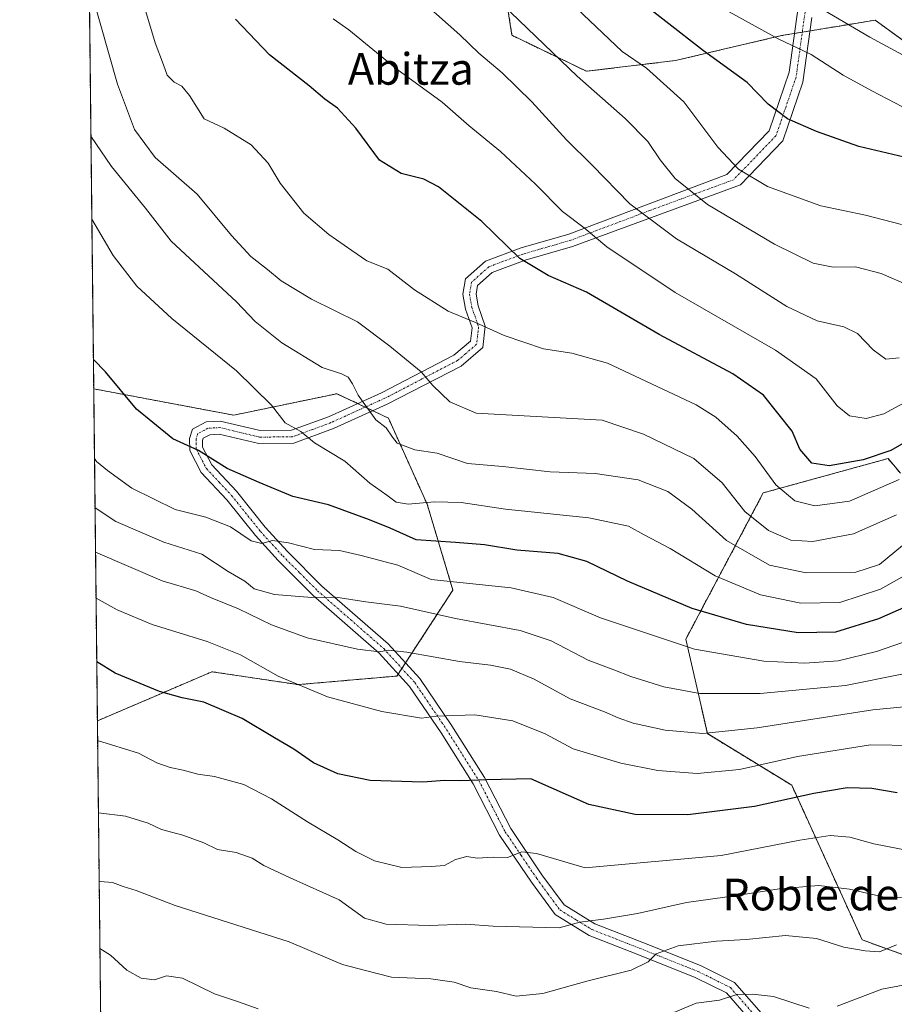
# Model space of a CAD drawing. Units: metres. Extents: x 576718 to 580159, y 4731171 to 4733523.
# Drawn here: x 576723 to 576944, y 4731647 to 4731896 of the extents above; entities that cross this region are included whole.
import ezdxf
from ezdxf.enums import TextEntityAlignment as Align

# ---------------------------------------------------------------- set-up
doc = ezdxf.new("R2010")
doc.units = ezdxf.units.M
doc.header["$MEASUREMENT"] = 0
doc.linetypes.add('TRAZO_Y_PUNTO', pattern=[1, 0.5, -0.25, 0, -0.25])
doc.linetypes.add('TRAZOS', pattern=[0.75, 0.5, -0.25])
for name, color, linetype, lineweight in [('Arbolado forestal', 92, 'TRAZOS', 0), ('Arbolado forestal CxS', 92, 'Continuous', 0), ('Camino', 19, 'Continuous', 0), ('Camino Cxs', 19, 'Continuous', 0), ('Camino eje', 39, 'TRAZO_Y_PUNTO', 13), ('Comarca CxS', 133, 'Continuous', 0), ('Comunidad Autónoma CxS', 142, 'Continuous', 0), ('Curva de nivel maestra', 36, 'Continuous', 30), ('Curva de nivel normal', 36, 'Continuous', 0), ('Entidad de ámbito territorial CxS', 92, 'Continuous', 0), ('Municipio CxS', 142, 'Continuous', 0), ('Provincia CxS', 1, 'Continuous', 0), ('Texto cartográfico', 19, 'Continuous', 0)]:
    doc.layers.add(name, color=color, linetype=linetype, lineweight=lineweight)
doc.styles.add('Arial', font='txt', dxfattribs={"height": 0.2})

# ---------------------------------------------------------------- blocks, each defined once
blk = doc.blocks.new('*U153')
at = {"layer": 'Arbolado forestal CxS', "color": 92, "linetype": 'Continuous', "lineweight": 0}
blk.add_polyline3d([(577024.62, 4731917.33, 856.03), (577015.86, 4731887.87, 838.39), (577008.34, 4731883.72, 835.78), (576982.22, 4731852.82, 821.15), (576971.36, 4731851.73, 822.46), (576962.64, 4731878.11, 835.24), (576938.75, 4731895.47, 837.04), (576929.74, 4731893.99, 833.94), (576915.08, 4731891.57, 830.2), (576888.32, 4731885.27, 822.1), (576865.85, 4731882.56, 815.85), (576847.05, 4731891.65, 813.35), (576842.92, 4731918.25, 819.32)], dxfattribs=at)
blk.add_polyline3d([(576741.42, 4731802.37, 773.51), (576776.78, 4731795.71, 777.62), (576802.85, 4731801.14, 783.35), (576815.84, 4731794.97, 785.36), (576825.62, 4731773.26, 779.61), (576832.13, 4731751.55, 768.67), (576818.01, 4731729.83, 757.95), (576793.03, 4731727.66, 754.98), (576771.3, 4731730.92, 752.23), (576758, 4731725.21, 749.48), (576742.35, 4731718.51, 746.22), (576741.42, 4731802.37, 773.51)], close=True, dxfattribs=at)
blk = doc.blocks.new('*U166')
at = {"layer": 'Curva de nivel normal', "color": 36, "linetype": 'Continuous', "lineweight": 0}
blk.add_polyline3d([(576950.57, 4731685.06, 745), (576938.42, 4731687.49, 745), (576932.38, 4731689.1, 745), (576927.37, 4731689.55, 745), (576919.72, 4731688.42, 745), (576899.87, 4731684.52, 745), (576865.52, 4731681.4, 745), (576853.25, 4731685.01, 745), (576849.57, 4731685.44, 745), (576845.95, 4731684.04, 745), (576842.26, 4731684.08, 745), (576838.26, 4731683.82, 745), (576835.66, 4731684.22, 745), (576832.83, 4731683.48, 745), (576829.99, 4731682, 745), (576826.68, 4731681.77, 745), (576819.27, 4731681.45, 745), (576812.3, 4731683.17, 745), (576807.61, 4731685.5, 745), (576803.1, 4731688.5, 745), (576795.45, 4731693, 745), (576786.33, 4731698.83, 745), (576779.31, 4731702.42, 745), (576771.94, 4731704.47, 745), (576767.69, 4731705.08, 745), (576763.98, 4731706.1, 745), (576760.75, 4731706.72, 745), (576757.41, 4731707.94, 745), (576752.78, 4731710.32, 745), (576742.41, 4731713.53, 745)], dxfattribs=at)
blk = doc.blocks.new('*U167')
at = {"layer": 'Curva de nivel normal', "color": 36, "linetype": 'Continuous', "lineweight": 0}
blk.add_polyline3d([(576741.62, 4731784.74, 770), (576742.14, 4731784, 770), (576744.91, 4731781.78, 770), (576751.03, 4731777.24, 770), (576761.96, 4731771.91, 770), (576769.74, 4731769.95, 770), (576776, 4731767.54, 770), (576781.2, 4731763.96, 770), (576783.92, 4731763.3, 770), (576786.58, 4731764.02, 770), (576790.6, 4731763.48, 770), (576797.22, 4731761.76, 770), (576803.52, 4731761.51, 770), (576808.96, 4731760.3, 770), (576818.21, 4731757.87, 770), (576826.64, 4731754.19, 770), (576846.84, 4731752.14, 770), (576857.49, 4731749.67, 770), (576869.4, 4731744.55, 770), (576893.14, 4731736.59, 770), (576910.61, 4731733.58, 770), (576920.96, 4731733.12, 770), (576929.45, 4731733.67, 770), (576939.08, 4731736.05, 770), (576954.43, 4731741.3, 770)], dxfattribs=at)
blk = doc.blocks.new('*U170')
at = {"layer": 'Curva de nivel normal', "color": 36, "linetype": 'Continuous', "lineweight": 0}
blk.add_polyline3d([(576944.86, 4731810.2, 810), (576941.49, 4731809.88, 810), (576938.28, 4731812.23, 810), (576934.27, 4731816.34, 810), (576930.81, 4731818.04, 810), (576924.14, 4731819.54, 810), (576916.48, 4731823.16, 810), (576903.48, 4731831.44, 810), (576888.63, 4731840.26, 810), (576876.8, 4731849.11, 810), (576867.27, 4731858.84, 810), (576860.84, 4731865.23, 810), (576852.06, 4731874.84, 810), (576844.57, 4731882.15, 810), (576838.71, 4731887.11, 810), (576833.91, 4731891.76, 810), (576819.93, 4731904.26, 810)], dxfattribs=at)
blk = doc.blocks.new('*U173')
at = {"layer": 'Curva de nivel normal', "color": 36, "linetype": 'Continuous', "lineweight": 0}
blk.add_polyline3d([(576947.28, 4731828.42, 815), (576940.26, 4731831.45, 815), (576933.83, 4731833.17, 815), (576928.14, 4731833.1, 815), (576923.11, 4731834.07, 815), (576913.35, 4731838.94, 815), (576896.46, 4731848.95, 815), (576888.25, 4731855.52, 815), (576884.48, 4731860.17, 815), (576881.33, 4731864.81, 815), (576875.63, 4731870.66, 815), (576863.48, 4731881.35, 815), (576842.58, 4731901.53, 815)], dxfattribs=at)
blk = doc.blocks.new('*U175')
at = {"layer": 'Curva de nivel normal', "color": 36, "linetype": 'Continuous', "lineweight": 0}
for points in [[(576742.99, 4731660.99, 730), (576745.66, 4731659.37, 730), (576749.76, 4731655.57, 730), (576753.38, 4731653.5, 730), (576756.76, 4731653.08, 730), (576759.79, 4731654.09, 730), (576763.85, 4731653.5, 730), (576771.97, 4731649.55, 730), (576777.78, 4731647.67, 730), (576782.96, 4731645.81, 730)], [(576886.92, 4731644.42, 730), (576893.6, 4731647.22, 730), (576899.48, 4731647.98, 730), (576903.81, 4731649.43, 730), (576907.82, 4731649.48, 730), (576913.07, 4731648.9, 730), (576922.06, 4731645.96, 730)], [(576929.2, 4731646.46, 730), (576940.43, 4731650.73, 730), (576950.81, 4731652.65, 730)]]:
    blk.add_polyline3d(points, dxfattribs=at)
blk = doc.blocks.new('*U180')
at = {"layer": 'Curva de nivel normal', "color": 36, "linetype": 'Continuous', "lineweight": 0}
blk.add_polyline3d([(576945.46, 4731730.3, 765), (576931.23, 4731727.46, 765), (576909.72, 4731725.42, 765), (576894.45, 4731725.4, 765), (576885.4, 4731727.08, 765), (576877.1, 4731729.71, 765), (576872.81, 4731731.41, 765), (576866.28, 4731733.83, 765), (576856.96, 4731738.74, 765), (576849.14, 4731741.36, 765), (576832.82, 4731744.34, 765), (576818.9, 4731747.51, 765), (576810.16, 4731748.54, 765), (576802.57, 4731749.75, 765), (576796.49, 4731749.65, 765), (576787.1, 4731750.44, 765), (576781.99, 4731751.85, 765), (576779.56, 4731753.82, 765), (576775.37, 4731756.24, 765), (576768.76, 4731760.63, 765), (576759.15, 4731763.68, 765), (576747.04, 4731768.82, 765), (576741.76, 4731772.32, 765)], dxfattribs=at)
blk = doc.blocks.new('*U182')
at = {"layer": 'Curva de nivel normal', "color": 36, "linetype": 'Continuous', "lineweight": 0}
blk.add_polyline3d([(576949.02, 4731800.42, 805), (576940.99, 4731796.02, 805), (576936.53, 4731794.91, 805), (576932.29, 4731795.55, 805), (576929.14, 4731798.03, 805), (576923.85, 4731804.9, 805), (576913.61, 4731812.17, 805), (576888.28, 4731826.73, 805), (576871.02, 4731838.24, 805), (576865.29, 4731843.04, 805), (576859.79, 4731847.19, 805), (576853.03, 4731854.03, 805), (576844.12, 4731862.28, 805), (576836.27, 4731868.78, 805), (576829.38, 4731874.78, 805), (576817.96, 4731883.07, 805), (576805.88, 4731893.02, 805), (576801.88, 4731895.8, 805)], dxfattribs=at)
blk = doc.blocks.new('*U184')
at = {"layer": 'Curva de nivel normal', "color": 36, "linetype": 'Continuous', "lineweight": 0}
blk.add_polyline3d([(576944.81, 4731779.5, 795), (576932.28, 4731774, 795), (576923.51, 4731772.85, 795), (576918.48, 4731774.09, 795), (576913.66, 4731778.09, 795), (576908.44, 4731785.24, 795), (576903.92, 4731790.41, 795), (576898.56, 4731795.19, 795), (576893.54, 4731798.35, 795), (576871.16, 4731808.84, 795), (576862.18, 4731811.34, 795), (576854.97, 4731812.48, 795), (576845.04, 4731815.85, 795), (576837.82, 4731819.12, 795), (576830.94, 4731822.02, 795), (576822.4, 4731827.35, 795), (576815.67, 4731832.59, 795), (576810.36, 4731834.66, 795), (576806.65, 4731837.3, 795), (576800.77, 4731841.31, 795), (576794.49, 4731846.69, 795), (576788.48, 4731854.34, 795), (576785.45, 4731859.32, 795), (576781.2, 4731863.96, 795), (576774.41, 4731868.18, 795), (576769.31, 4731870.51, 795), (576765.6, 4731876.46, 795), (576763.69, 4731878.83, 795), (576761.72, 4731879.78, 795), (576759.98, 4731881.58, 795), (576759.07, 4731884.21, 795), (576756.92, 4731889.77, 795), (576754, 4731899.57, 795)], dxfattribs=at)
blk = doc.blocks.new('*U189')
at = {"layer": 'Curva de nivel normal', "color": 36, "linetype": 'Continuous', "lineweight": 0}
blk.add_polyline3d([(576954.06, 4731674.13, 740), (576941.8, 4731673.84, 740), (576932.31, 4731675.99, 740), (576924.57, 4731676.91, 740), (576914.5, 4731676.06, 740), (576903.81, 4731674.37, 740), (576891.12, 4731672.64, 740), (576878.71, 4731669.9, 740), (576870.15, 4731668.4, 740), (576864.15, 4731667.71, 740), (576858.97, 4731666.23, 740), (576842.31, 4731666.7, 740), (576835.31, 4731667.13, 740), (576826.11, 4731666.83, 740), (576815.31, 4731667.15, 740), (576809.8, 4731668.65, 740), (576803.44, 4731673.32, 740), (576791.04, 4731678.83, 740), (576784.43, 4731681.95, 740), (576781.46, 4731683.8, 740), (576777.43, 4731685.26, 740), (576772.71, 4731686.01, 740), (576769.24, 4731687.74, 740), (576763.9, 4731689.67, 740), (576758.51, 4731691.1, 740), (576755.16, 4731692.64, 740), (576749.42, 4731694.45, 740), (576742.61, 4731695.3, 740)], dxfattribs=at)
blk = doc.blocks.new('*U191')
at = {"layer": 'Curva de nivel normal', "color": 36, "linetype": 'Continuous', "lineweight": 0}
blk.add_polyline3d([(576740.97, 4731902.24, 790), (576747.44, 4731879.31, 790), (576751.77, 4731867.89, 790), (576756.95, 4731860.81, 790), (576767.55, 4731851.53, 790), (576776.25, 4731841.08, 790), (576781.09, 4731835.79, 790), (576785.33, 4731832.49, 790), (576788.74, 4731829.65, 790), (576796.42, 4731825.02, 790), (576808.07, 4731819.27, 790), (576816.23, 4731813.11, 790), (576824.16, 4731806.65, 790), (576827.03, 4731803.21, 790), (576831.32, 4731799.1, 790), (576838.03, 4731796.24, 790), (576869.82, 4731794.46, 790), (576880.24, 4731790.92, 790), (576893.01, 4731784.79, 790), (576900.16, 4731778.63, 790), (576905.81, 4731771.39, 790), (576911.81, 4731766.62, 790), (576917.48, 4731764.17, 790), (576923.05, 4731763.8, 790), (576933.26, 4731765.78, 790), (576944.13, 4731770.56, 790)], dxfattribs=at)
blk = doc.blocks.new('*U193')
at = {"layer": 'Curva de nivel normal', "color": 36, "linetype": 'Continuous', "lineweight": 0}
blk.add_polyline3d([(576742.01, 4731749.49, 755), (576747.37, 4731746.54, 755), (576756.17, 4731742.88, 755), (576770.06, 4731738.58, 755), (576778.5, 4731735.18, 755), (576787.99, 4731729.83, 755), (576800.44, 4731724.57, 755), (576814.17, 4731720.84, 755), (576824.21, 4731719.21, 755), (576827.99, 4731719.72, 755), (576837.67, 4731720.04, 755), (576847.23, 4731718.48, 755), (576855.47, 4731715.2, 755), (576862.54, 4731711.47, 755), (576874.56, 4731707.82, 755), (576883.88, 4731705.98, 755), (576893.83, 4731705.26, 755), (576904.48, 4731706.23, 755), (576919.14, 4731709.54, 755), (576937.61, 4731712.42, 755), (576948.48, 4731712.28, 755)], dxfattribs=at)
blk = doc.blocks.new('*U196')
at = {"layer": 'Curva de nivel normal', "color": 36, "linetype": 'Continuous', "lineweight": 0}
blk.add_polyline3d([(576945.37, 4731843.83, 820), (576936.33, 4731846.21, 820), (576925, 4731848.55, 820), (576911.58, 4731853.46, 820), (576904.28, 4731857.81, 820), (576899.06, 4731863.38, 820), (576890.48, 4731874.82, 820), (576880.98, 4731883.38, 820), (576874.84, 4731887.55, 820), (576856.83, 4731904.7, 820)], dxfattribs=at)
blk = doc.blocks.new('*U205')
at = {"layer": 'Curva de nivel normal', "color": 36, "linetype": 'Continuous', "lineweight": 0}
blk.add_polyline3d([(576742.8, 4731678.02, 735), (576743.09, 4731677.96, 735), (576746.15, 4731677.69, 735), (576748.86, 4731676.72, 735), (576752.16, 4731675.7, 735), (576762.02, 4731671.89, 735), (576790.8, 4731662.68, 735), (576800.5, 4731658.59, 735), (576804.27, 4731656.95, 735), (576809.76, 4731655.52, 735), (576816.6, 4731653.8, 735), (576826.59, 4731653.4, 735), (576832.44, 4731652.51, 735), (576836.64, 4731651.1, 735), (576843.15, 4731650.15, 735), (576848.15, 4731648.99, 735), (576854.82, 4731649.7, 735), (576865.99, 4731652.75, 735), (576877.17, 4731655.56, 735), (576881.48, 4731657.65, 735), (576883.45, 4731659.71, 735), (576888.98, 4731661.67, 735), (576898.7, 4731662.88, 735), (576906.18, 4731663.3, 735), (576916.1, 4731664.32, 735), (576923.97, 4731663.52, 735), (576930.84, 4731661.4, 735), (576936.23, 4731660.46, 735), (576939.87, 4731660.16, 735), (576944.12, 4731661.96, 735)], dxfattribs=at)
blk = doc.blocks.new('*U208')
at = {"layer": 'Curva de nivel normal', "color": 36, "linetype": 'Continuous', "lineweight": 0}
blk.add_polyline3d([(576945.69, 4731873.6, 830), (576937.96, 4731877.62, 830), (576930.68, 4731881.58, 830), (576922.58, 4731886.76, 830), (576914.25, 4731890.79, 830), (576897.77, 4731899.82, 830)], dxfattribs=at)
blk = doc.blocks.new('*U211')
at = {"layer": 'Curva de nivel normal', "color": 36, "linetype": 'Continuous', "lineweight": 0}
blk.add_polyline3d([(576954.63, 4731722.86, 760), (576938.19, 4731721.33, 760), (576908.98, 4731716.76, 760), (576895.26, 4731715.36, 760), (576885.76, 4731716.19, 760), (576877.69, 4731717.96, 760), (576873.89, 4731719.25, 760), (576870.41, 4731720.8, 760), (576861.78, 4731724.1, 760), (576852.68, 4731729.02, 760), (576846.64, 4731731.53, 760), (576841.6, 4731732.59, 760), (576833.82, 4731733.54, 760), (576820.49, 4731735.85, 760), (576815.82, 4731736.38, 760), (576813.54, 4731735.94, 760), (576808.03, 4731736.59, 760), (576795.29, 4731739.5, 760), (576786.3, 4731742.74, 760), (576777.98, 4731746.77, 760), (576770.96, 4731749.7, 760), (576767.2, 4731751.38, 760), (576758.71, 4731753.85, 760), (576741.88, 4731761.09, 760)], dxfattribs=at)
blk = doc.blocks.new('*U223')
at = {"layer": 'Curva de nivel normal', "color": 36, "linetype": 'Continuous', "lineweight": 0}
blk.add_polyline3d([(576951.48, 4731758.19, 780), (576940.14, 4731751.75, 780), (576929.85, 4731748.4, 780), (576920.01, 4731748.26, 780), (576909.81, 4731750.36, 780), (576898.4, 4731755.17, 780), (576886.96, 4731762.01, 780), (576880.4, 4731765.49, 780), (576876.45, 4731767.68, 780), (576866.46, 4731769.77, 780), (576845.39, 4731772, 780), (576834.21, 4731773.69, 780), (576827.49, 4731773.85, 780), (576820.82, 4731773.22, 780), (576817.82, 4731773.71, 780), (576815.48, 4731775.49, 780), (576811.13, 4731778.56, 780), (576804.81, 4731784.07, 780), (576797.18, 4731788.73, 780), (576793.7, 4731791.57, 780), (576789.79, 4731793.76, 780), (576786.33, 4731798.26, 780), (576777.46, 4731806.92, 780), (576761.18, 4731820.16, 780), (576752.31, 4731828.32, 780), (576746.36, 4731836.06, 780), (576740.95, 4731845.24, 780)], dxfattribs=at)
blk = doc.blocks.new('*U225')
at = {"layer": 'Curva de nivel normal', "color": 36, "linetype": 'Continuous', "lineweight": 0}
blk.add_polyline3d([(576740.71, 4731866.14, 785), (576745.95, 4731858.48, 785), (576754.54, 4731848, 785), (576761, 4731839.62, 785), (576777.46, 4731824.33, 785), (576782.23, 4731819.38, 785), (576788.95, 4731813.98, 785), (576799.1, 4731807.77, 785), (576803.96, 4731806.16, 785), (576805.65, 4731805.34, 785), (576806.81, 4731803.6, 785), (576808.25, 4731800.8, 785), (576812.66, 4731794.53, 785), (576815.32, 4731792.54, 785), (576816.85, 4731790.12, 785), (576818.04, 4731788.63, 785), (576820.05, 4731787.91, 785), (576822.54, 4731786.98, 785), (576828.15, 4731786.08, 785), (576835.82, 4731783.53, 785), (576844.7, 4731782.76, 785), (576856.69, 4731781.4, 785), (576868.03, 4731780.95, 785), (576878.95, 4731779.42, 785), (576886.4, 4731776.47, 785), (576892.44, 4731771.94, 785), (576901.24, 4731764.1, 785), (576912.1, 4731757.85, 785), (576921.38, 4731755.93, 785), (576933.85, 4731756.04, 785), (576939.82, 4731757.99, 785), (576945.63, 4731762.78, 785)], dxfattribs=at)
blk = doc.blocks.new('*U228')
at = {"layer": 'Curva de nivel maestra', "color": 36, "linetype": 'Continuous', "lineweight": 30}
blk.add_polyline3d([(576955.81, 4731751.4, 775), (576939.61, 4731744.27, 775), (576928.78, 4731740.9, 775), (576919.34, 4731740.71, 775), (576906.24, 4731742.82, 775), (576892.59, 4731746.93, 775), (576876.18, 4731753.8, 775), (576865.97, 4731758.73, 775), (576858.69, 4731760.78, 775), (576848.26, 4731761.6, 775), (576840.1, 4731762.93, 775), (576832.82, 4731763.58, 775), (576822.83, 4731764.21, 775), (576816.32, 4731767.16, 775), (576811.07, 4731769.28, 775), (576800.73, 4731773.08, 775), (576791.74, 4731775.18, 775), (576783.25, 4731778.75, 775), (576775.13, 4731782.22, 775), (576767.9, 4731786.76, 775), (576761.39, 4731789.71, 775), (576756.32, 4731793.85, 775), (576752.24, 4731797.27, 775), (576744.44, 4731806.63, 775), (576741.34, 4731809.76, 775)], dxfattribs=at)
blk = doc.blocks.new('*U231')
at = {"layer": 'Curva de nivel maestra', "color": 36, "linetype": 'Continuous', "lineweight": 30}
blk.add_polyline3d([(576946.05, 4731860.83, 825), (576934.67, 4731863.55, 825), (576923.95, 4731867.32, 825), (576916.66, 4731870.52, 825), (576911.72, 4731874.27, 825), (576906.48, 4731879.72, 825), (576895.4, 4731887.69, 825), (576876.4, 4731902.6, 825)], dxfattribs=at)
blk = doc.blocks.new('*U235')
at = {"layer": 'Curva de nivel maestra', "color": 36, "linetype": 'Continuous', "lineweight": 30}
blk.add_polyline3d([(576944.31, 4731700.37, 750), (576937.95, 4731701.46, 750), (576931.68, 4731701.56, 750), (576923.24, 4731700.13, 750), (576908.33, 4731696.89, 750), (576891.44, 4731694.78, 750), (576878.13, 4731694.83, 750), (576866.48, 4731697.36, 750), (576851.82, 4731703.89, 750), (576840.6, 4731703.61, 750), (576834.16, 4731703.33, 750), (576830.03, 4731703.47, 750), (576824.52, 4731703.07, 750), (576811.27, 4731703.49, 750), (576803.06, 4731705.13, 750), (576796.96, 4731707.92, 750), (576792, 4731711.38, 750), (576787.1, 4731714.22, 750), (576778.96, 4731719.15, 750), (576769.26, 4731723.21, 750), (576763.8, 4731724.32, 750), (576758.01, 4731725.96, 750), (576746.88, 4731730.59, 750), (576742.19, 4731733.39, 750)], dxfattribs=at)
blk = doc.blocks.new('*U237')
at = {"layer": 'Curva de nivel maestra', "color": 36, "linetype": 'Continuous', "lineweight": 30}
blk.add_polyline3d([(576950.92, 4731791.5, 800), (576942.71, 4731786.76, 800), (576935.75, 4731784.45, 800), (576927.15, 4731782.96, 800), (576922.77, 4731783.6, 800), (576919.77, 4731787.09, 800), (576917.79, 4731791.67, 800), (576910.59, 4731800.73, 800), (576902.84, 4731806.12, 800), (576884.22, 4731816.08, 800), (576865.84, 4731826.76, 800), (576856.18, 4731830.95, 800), (576849.02, 4731835.31, 800), (576839.47, 4731844.65, 800), (576828.48, 4731853.36, 800), (576824.8, 4731855.33, 800), (576819.07, 4731856.77, 800), (576813.56, 4731860.09, 800), (576807.62, 4731868.17, 800), (576802.95, 4731873.23, 800), (576799.77, 4731875.54, 800), (576795.8, 4731878.85, 800), (576785.79, 4731886.7, 800), (576777.2, 4731895.73, 800)], dxfattribs=at)

msp = doc.modelspace()

# ---------------------------------------------------------------- linework, layer by layer
at = {"layer": 'Arbolado forestal', "color": 92, "linetype": 'TRAZOS', "lineweight": 0}
for points in [[(576741.42, 4731802.37, 773.51), (576739.16, 4732005.63, 791.6)], [(577024.62, 4731917.33, 856.03), (577015.86, 4731887.88, 838.39), (577008.34, 4731883.72, 835.78), (576982.22, 4731852.82, 821.15), (576971.36, 4731851.73, 822.46), (576962.64, 4731878.11, 835.24), (576938.75, 4731895.47, 837.04), (576929.74, 4731893.99, 833.94), (576922.3, 4731892.76, 831.79), (576920.36, 4731892.44, 831.32), (576918.42, 4731892.12, 830.93), (576915.08, 4731891.57, 830.2), (576888.32, 4731885.27, 822.1), (576865.85, 4731882.56, 815.85), (576847.05, 4731891.65, 813.35), (576842.92, 4731918.25, 819.32)], [(576742.35, 4731718.51, 746.22), (576741.42, 4731802.37, 773.51)], [(576741.42, 4731802.37, 773.51), (576776.78, 4731795.71, 777.62), (576802.85, 4731801.14, 783.35), (576808.06, 4731798.67, 784.15), (576809.99, 4731797.75, 784.53), (576811.92, 4731796.83, 784.89), (576815.84, 4731794.97, 785.36), (576825.62, 4731773.26, 779.61), (576832.13, 4731751.55, 768.67), (576820.17, 4731733.15, 758.86), (576819.25, 4731731.74, 758.48), (576818.33, 4731730.33, 758.09), (576818.01, 4731729.83, 757.95), (576793.03, 4731727.66, 754.98), (576771.3, 4731730.92, 752.23), (576758, 4731725.21, 749.48), (576742.35, 4731718.51, 746.22)], [(576956.95, 4731655.49, 730.52), (576935.49, 4731663.19, 735.85), (576917.69, 4731702.26, 751.42), (576896.39, 4731715.29, 759.97), (576890.96, 4731739.17, 770.8), (576910.51, 4731776.08, 793.12), (576942.01, 4731784.76, 798.94), (576945.15, 4731781.06, 795.71)], [(576744.59, 4731517.26, 687.94), (576743.98, 4731571.99, 704.79), (576743.97, 4731573.31, 705.09), (576743.95, 4731574.62, 705.42), (576742.35, 4731718.51, 746.22)]]:
    msp.add_polyline3d(points, dxfattribs=at)
at = {"layer": 'Arbolado forestal CxS', "color": 92, "linetype": 'Continuous', "lineweight": 0}
for points in [[(576744.59, 4731517.26, 687.94), (576742.35, 4731718.51, 746.22), (576758, 4731725.21, 749.48), (576771.3, 4731730.92, 752.23), (576793.03, 4731727.66, 754.98), (576818.01, 4731729.83, 757.95), (576832.13, 4731751.55, 768.67), (576825.62, 4731773.26, 779.61), (576815.84, 4731794.97, 785.36), (576802.85, 4731801.14, 783.35), (576776.78, 4731795.71, 777.62), (576741.42, 4731802.37, 773.51), (576739.16, 4732005.63, 791.6)], [(576842.92, 4731918.25, 819.32), (576847.05, 4731891.65, 813.35), (576865.85, 4731882.56, 815.85), (576888.32, 4731885.27, 822.1), (576915.08, 4731891.57, 830.2), (576929.74, 4731893.99, 833.94), (576938.75, 4731895.47, 837.04), (576962.64, 4731878.11, 835.24), (576971.36, 4731851.73, 822.46), (576982.22, 4731852.82, 821.15), (577008.34, 4731883.72, 835.78), (577015.86, 4731887.87, 838.39), (577024.62, 4731917.33, 856.03)], [(576956.95, 4731655.49, 730.52), (576935.49, 4731663.19, 735.85), (576917.69, 4731702.26, 751.42), (576896.39, 4731715.29, 759.97), (576890.96, 4731739.17, 770.81), (576910.51, 4731776.08, 793.12), (576942.01, 4731784.76, 798.94), (576945.15, 4731781.06, 795.71)], [(576945.15, 4731781.06, 795.71), (576942.01, 4731784.76, 798.94), (576910.51, 4731776.08, 793.12), (576890.96, 4731739.17, 770.81), (576896.39, 4731715.29, 759.97), (576917.69, 4731702.26, 751.42), (576935.49, 4731663.19, 735.85), (576956.95, 4731655.49, 730.52)]]:
    msp.add_polyline3d(points, dxfattribs=at)
at = {"layer": 'Camino', "color": 19, "linetype": 'Continuous', "lineweight": 0}
for points in [[(576907.32, 4731642.85, 728.06), (576901.2, 4731649.83, 730.14), (576893.35, 4731653.73, 731.95), (576878.87, 4731659.49, 735.73), (576866.51, 4731664.33, 738.94), (576857.97, 4731669.57, 740.63), (576851.95, 4731677.79, 743.05), (576843.92, 4731689.68, 746.07), (576837.24, 4731702.61, 749.55), (576829.15, 4731715.47, 753.44), (576821.21, 4731727.18, 757.21), (576813.5, 4731735.6, 759.7), (576796.82, 4731750.16, 765.02), (576787.97, 4731759.04, 768.49), (576782.27, 4731765.31, 770.33), (576775.02, 4731774.35, 772.02), (576768.53, 4731781.25, 773.7), (576765.67, 4731786.78, 774.68), (576765.62, 4731789.79, 775.19), (576766.35, 4731792.18, 775.62), (576769.83, 4731794, 776.36), (576773.38, 4731794.23, 776.88), (576783.46, 4731791.81, 778.23), (576791.35, 4731791.89, 779.74), (576800.7, 4731795.33, 781.73), (576814.07, 4731801.39, 786.29), (576832.36, 4731810.85, 792.36), (576836.57, 4731814.43, 793.53), (576836.96, 4731817.8, 794.51), (576835.33, 4731822.52, 795.32), (576834.66, 4731826.25, 795.96), (576835.33, 4731830.14, 796.74), (576840.35, 4731834.61, 798.29), (576849.34, 4731837.96, 800.53), (576861.44, 4731841.46, 803.59), (576901.28, 4731856.46, 818.61), (576912, 4731867.56, 823.67), (576917.07, 4731882.36, 827.36), (576919.33, 4731898.75, 833.23)], [(576922.77, 4731896.17, 833.16), (576920.51, 4731879.78, 827.36), (576915.43, 4731864.98, 823.44), (576904.72, 4731853.88, 818.53), (576862.35, 4731838.32, 802.81), (576850.37, 4731834.86, 800.07), (576842.06, 4731831.76, 798.14), (576838.36, 4731828.46, 796.91), (576837.98, 4731826.26, 796.37), (576838.5, 4731823.34, 795.84), (576840.29, 4731818.16, 794.89), (576839.67, 4731812.78, 793.48), (576834.19, 4731808.11, 791.89), (576815.5, 4731798.45, 786.08), (576801.94, 4731792.31, 781.45), (576791.95, 4731788.63, 779.1), (576783.09, 4731788.53, 777.76), (576773.1, 4731790.93, 776.33), (576770.73, 4731790.78, 775.95), (576769.08, 4731789.91, 775.59), (576768.89, 4731789.33, 775.47), (576768.93, 4731787.6, 775.14), (576771.23, 4731783.16, 774.17), (576777.49, 4731776.49, 772.88), (576784.76, 4731767.43, 770.86), (576790.34, 4731761.29, 769.11), (576799.06, 4731752.55, 765.93), (576815.79, 4731737.94, 760.33), (576823.78, 4731729.21, 757.74), (576831.88, 4731717.26, 753.87), (576840.09, 4731704.24, 749.87), (576846.74, 4731691.35, 746.38), (576854.62, 4731679.67, 743.41), (576860.23, 4731672.02, 741.14), (576867.98, 4731667.26, 739.51), (576880.07, 4731662.53, 736.49), (576894.68, 4731656.72, 732.68), (576903.23, 4731652.47, 730.84), (576909.95, 4731644.81, 728.55)]]:
    msp.add_polyline3d(points, dxfattribs=at)
at = {"layer": 'Camino Cxs', "color": 19, "linetype": 'Continuous', "lineweight": 0}
for points in [[(576907.32, 4731642.85, 728.06), (576901.2, 4731649.83, 730.14), (576893.35, 4731653.73, 731.95), (576878.87, 4731659.49, 735.73), (576866.51, 4731664.33, 738.94), (576857.97, 4731669.57, 740.63), (576851.95, 4731677.79, 743.05), (576843.92, 4731689.68, 746.07), (576837.24, 4731702.61, 749.55), (576829.15, 4731715.47, 753.44), (576821.21, 4731727.18, 757.21), (576813.5, 4731735.6, 759.7), (576796.82, 4731750.16, 765.02), (576787.97, 4731759.04, 768.49), (576782.27, 4731765.31, 770.33), (576775.02, 4731774.35, 772.02), (576768.53, 4731781.25, 773.7), (576765.67, 4731786.78, 774.68), (576765.62, 4731789.79, 775.19), (576766.35, 4731792.18, 775.62), (576769.83, 4731794, 776.36), (576773.38, 4731794.23, 776.88), (576783.46, 4731791.81, 778.23), (576791.35, 4731791.89, 779.74), (576800.7, 4731795.33, 781.73), (576814.07, 4731801.39, 786.29), (576832.36, 4731810.85, 792.36), (576836.57, 4731814.43, 793.53), (576836.96, 4731817.8, 794.51), (576835.33, 4731822.52, 795.32), (576834.66, 4731826.25, 795.96), (576835.33, 4731830.14, 796.74), (576840.35, 4731834.61, 798.29), (576849.34, 4731837.96, 800.53), (576861.44, 4731841.46, 803.59), (576901.28, 4731856.46, 818.61), (576912, 4731867.56, 823.67), (576917.07, 4731882.36, 827.36), (576919.33, 4731898.75, 833.23)], [(576922.77, 4731896.17, 833.16), (576920.51, 4731879.78, 827.36), (576915.43, 4731864.98, 823.44), (576904.72, 4731853.88, 818.53), (576862.35, 4731838.32, 802.81), (576850.37, 4731834.86, 800.07), (576842.06, 4731831.76, 798.14), (576838.36, 4731828.46, 796.91), (576837.98, 4731826.26, 796.37), (576838.5, 4731823.34, 795.84), (576840.29, 4731818.16, 794.89), (576839.67, 4731812.78, 793.48), (576834.19, 4731808.11, 791.89), (576815.5, 4731798.45, 786.08), (576801.94, 4731792.31, 781.45), (576791.95, 4731788.63, 779.1), (576783.09, 4731788.53, 777.76), (576773.1, 4731790.93, 776.33), (576770.73, 4731790.78, 775.95), (576769.08, 4731789.91, 775.59), (576768.89, 4731789.33, 775.47), (576768.93, 4731787.6, 775.14), (576771.23, 4731783.16, 774.17), (576777.49, 4731776.49, 772.88), (576784.76, 4731767.43, 770.86), (576790.34, 4731761.29, 769.11), (576799.06, 4731752.55, 765.93), (576815.79, 4731737.94, 760.33), (576823.78, 4731729.21, 757.74), (576831.88, 4731717.26, 753.87), (576840.09, 4731704.24, 749.87), (576846.74, 4731691.35, 746.38), (576854.62, 4731679.67, 743.41), (576860.23, 4731672.02, 741.14), (576867.98, 4731667.26, 739.51), (576880.07, 4731662.53, 736.49), (576894.68, 4731656.72, 732.68), (576903.23, 4731652.47, 730.84), (576909.95, 4731644.81, 728.55)]]:
    msp.add_polyline3d(points, dxfattribs=at)
at = {"layer": 'Camino eje', "color": 39, "linetype": 'TRAZO_Y_PUNTO', "lineweight": 13}
msp.add_polyline3d([(576921.05, 4731897.46, 833.19), (576918.79, 4731881.07, 827.36), (576916.26, 4731873.67, 825.52), (576913.72, 4731866.27, 823.56), (576908.36, 4731860.72, 821.36), (576903, 4731855.17, 818.58), (576881.82, 4731847.39, 810.78), (576861.9, 4731839.89, 803.2), (576855.91, 4731838.16, 801.7), (576849.86, 4731836.41, 800.3), (576841.21, 4731833.19, 798.2), (576839.36, 4731831.54, 797.64), (576836.85, 4731829.3, 796.74), (576836.32, 4731826.26, 796.08), (576836.66, 4731824.39, 795.78), (576836.92, 4731822.93, 795.54), (576838.63, 4731817.98, 794.7), (576838.12, 4731813.61, 793.47), (576835.38, 4731811.27, 792.78), (576833.28, 4731809.48, 792.06), (576823.93, 4731804.65, 789.28), (576814.79, 4731799.92, 786.17), (576808.1, 4731796.89, 783.88), (576801.32, 4731793.82, 781.6), (576796.65, 4731792.1, 780.33), (576791.65, 4731790.26, 779.42), (576787.22, 4731790.21, 778.63), (576783.28, 4731790.17, 777.99), (576773.24, 4731792.58, 776.6), (576772.06, 4731792.51, 776.41), (576770.28, 4731792.39, 776.15), (576769.46, 4731791.96, 775.98), (576767.72, 4731791.05, 775.6), (576767.3, 4731789.71, 775.33), (576767.28, 4731788.7, 775.15), (576767.3, 4731787.19, 774.87), (576769.88, 4731782.21, 773.93), (576773.13, 4731778.76, 773.27), (576776.26, 4731775.42, 772.43), (576783.52, 4731766.37, 770.56), (576789.16, 4731760.17, 768.77), (576793.52, 4731755.8, 767.23), (576797.94, 4731751.36, 765.44), (576806.28, 4731744.08, 762.39), (576814.65, 4731736.77, 760.02), (576822.5, 4731728.2, 757.45), (576830.52, 4731716.37, 753.66), (576834.56, 4731709.94, 751.69), (576838.67, 4731703.43, 749.69), (576841.99, 4731696.98, 747.92), (576845.33, 4731690.52, 746.24), (576849.35, 4731684.57, 744.72), (576853.29, 4731678.73, 743.2), (576856.09, 4731674.91, 741.99), (576859.1, 4731670.8, 740.86), (576863.37, 4731668.18, 739.99), (576867.25, 4731665.8, 739.2), (576873.43, 4731663.38, 737.18), (576879.47, 4731661.01, 736.06), (576894.02, 4731655.23, 732.27), (576902.22, 4731651.15, 730.46), (576908.64, 4731643.83, 728.29)], dxfattribs=at)
at = {"layer": 'Comarca CxS', "color": 133, "linetype": 'Continuous', "lineweight": 0}
msp.add_polyline3d([(580159.5, 4731210.01, 577.38), (576748.43, 4731171.31, 580.21), (576722.74, 4733484.67, 984.75), (580132.67, 4733523.38, 729.08), (580159.5, 4731210.01, 577.38)], close=True, dxfattribs=at)
msp.add_polyline3d([(580159.5, 4731210.01, 577.38), (576748.43, 4731171.31, 580.21), (576722.74, 4733484.67, 984.75), (580132.67, 4733523.38, 729.08), (580159.5, 4731210.01, 577.38)], close=True, dxfattribs=at)
at = {"layer": 'Comunidad Autónoma CxS', "color": 142, "linetype": 'Continuous', "lineweight": 0}
for points in [[(580159.5, 4731210.01, 577.38), (576748.43, 4731171.31, 580.21), (576733.88, 4732481.85, 1023.76), (576722.74, 4733484.67, 984.75), (577375.86, 4733492.08, 902.28), (579309.95, 4733514.04, 764.25), (580132.67, 4733523.38, 729.08), (580148.5, 4732158.33, 640.39), (580159.5, 4731210.01, 577.38)], [(580159.5, 4731210.01, 577.38), (576748.43, 4731171.31, 580.21), (576733.88, 4732481.84, 1023.76), (576722.74, 4733484.67, 984.75), (577375.86, 4733492.08, 902.28), (579309.95, 4733514.04, 764.25), (580132.67, 4733523.38, 729.08), (580148.5, 4732158.33, 640.39), (580159.5, 4731210.01, 577.38)]]:
    msp.add_polyline3d(points, close=True, dxfattribs=at)
at = {"layer": 'Curva de nivel normal', "color": 36, "linetype": 'Continuous', "lineweight": 0}
msp.add_polyline3d([(576919.03, 4731902.04, 835), (576937.44, 4731891.16, 835), (576954.1, 4731882.18, 835)], dxfattribs=at)
at = {"layer": 'Entidad de ámbito territorial CxS', "color": 92, "linetype": 'Continuous', "lineweight": 0}
for points in [[(577728.69, 4731710.55, 802.91), (577714.82, 4731673.77, 797.19), (577705.1, 4731645.28, 790.07), (577698.28, 4731618.96, 788.65), (577686.76, 4731593.63, 793.02), (577652.9, 4731526.02, 795.6), (577637.21, 4731496.98, 792.03), (577627.96, 4731473.31, 795.05), (577617.48, 4731442.91, 786.38), (577602.43, 4731393.82, 789.94), (577583.23, 4731337.47, 791.08), (577562.84, 4731288.47, 790.96), (577558.24, 4731272.32, 790.38), (577555.18, 4731255.55, 789.87), (577553.78, 4731215.94, 790.42), (577550.83, 4731181.01, 793.61), (577550.85, 4731180.41, 793.6), (576748.43, 4731171.31, 580.21), (576733.88, 4732481.85, 1023.76)], [(577728.69, 4731710.54, 802.91), (577714.82, 4731673.77, 797.19), (577705.1, 4731645.28, 790.07), (577698.28, 4731618.96, 788.65), (577686.76, 4731593.63, 793.02), (577652.9, 4731526.02, 795.6), (577637.21, 4731496.98, 792.03), (577627.96, 4731473.31, 795.05), (577617.48, 4731442.91, 786.38), (577602.43, 4731393.82, 789.94), (577583.23, 4731337.47, 791.08), (577562.84, 4731288.47, 790.96), (577558.24, 4731272.32, 790.38), (577555.18, 4731255.55, 789.87), (577553.78, 4731215.93, 790.42), (577550.83, 4731181.01, 793.61), (577550.85, 4731180.41, 793.6), (576748.43, 4731171.31, 580.21), (576733.88, 4732481.84, 1023.76)]]:
    msp.add_polyline3d(points, dxfattribs=at)
at = {"layer": 'Municipio CxS', "color": 142, "linetype": 'Continuous', "lineweight": 0}
for points in [[(577728.69, 4731710.55, 802.91), (577714.82, 4731673.77, 797.19), (577705.1, 4731645.28, 790.07), (577698.28, 4731618.96, 788.65), (577686.76, 4731593.63, 793.02), (577652.9, 4731526.02, 795.6), (577637.21, 4731496.98, 792.03), (577627.96, 4731473.31, 795.05), (577617.48, 4731442.91, 786.38), (577602.43, 4731393.82, 789.94), (577583.23, 4731337.47, 791.08), (577562.84, 4731288.47, 790.96), (577558.24, 4731272.32, 790.38), (577555.18, 4731255.55, 789.87), (577553.78, 4731215.94, 790.42), (577550.83, 4731181.01, 793.61), (577550.85, 4731180.41, 793.6), (576748.43, 4731171.31, 580.21), (576733.88, 4732481.85, 1023.76)], [(577728.69, 4731710.54, 802.91), (577714.82, 4731673.77, 797.19), (577705.1, 4731645.28, 790.07), (577698.28, 4731618.96, 788.65), (577686.76, 4731593.63, 793.02), (577652.9, 4731526.02, 795.6), (577637.21, 4731496.98, 792.03), (577627.96, 4731473.31, 795.05), (577617.48, 4731442.91, 786.38), (577602.43, 4731393.82, 789.94), (577583.23, 4731337.47, 791.08), (577562.84, 4731288.47, 790.96), (577558.24, 4731272.32, 790.38), (577555.18, 4731255.55, 789.87), (577553.78, 4731215.93, 790.42), (577550.83, 4731181.01, 793.61), (577550.85, 4731180.41, 793.6), (576748.43, 4731171.31, 580.21), (576733.88, 4732481.84, 1023.76)]]:
    msp.add_polyline3d(points, dxfattribs=at)
at = {"layer": 'Provincia CxS', "color": 1, "linetype": 'Continuous', "lineweight": 0}
msp.add_polyline3d([(577550.85, 4731180.41, 793.6), (576748.43, 4731171.31, 580.21), (576722.74, 4733484.67, 984.75), (580132.67, 4733523.38, 729.08), (580159.5, 4731210.01, 577.38), (578285.93, 4731188.75, 784.29), (577550.85, 4731180.41, 793.6)], close=True, dxfattribs=at)
msp.add_polyline3d([(577550.85, 4731180.41, 793.6), (576748.43, 4731171.31, 580.21), (576722.74, 4733484.67, 984.75), (580132.67, 4733523.38, 729.08), (580159.5, 4731210.01, 577.38), (578285.93, 4731188.75, 784.29), (577550.85, 4731180.41, 793.6)], close=True, dxfattribs=at)

# ---------------------------------------------------------------- block references
at = {"layer": 'Arbolado forestal CxS', "color": 92, "linetype": 'Continuous', "lineweight": 0}
msp.add_blockref('*U153', (0, 0), dxfattribs=at)
at = {"layer": 'Curva de nivel maestra', "color": 36, "linetype": 'Continuous', "lineweight": 30}
for name in ['*U235', '*U237', '*U228', '*U231']:
    msp.add_blockref(name, (0, 0), dxfattribs=at)
at = {"layer": 'Curva de nivel normal', "color": 36, "linetype": 'Continuous', "lineweight": 0}
for name in ['*U175', '*U196', '*U173', '*U170', '*U182', '*U184', '*U191', '*U225', '*U223', '*U167', '*U180', '*U193', '*U208', '*U211', '*U189', '*U205', '*U166']:
    msp.add_blockref(name, (0, 0), dxfattribs=at)

# ---------------------------------------------------------------- texts
at = {"layer": 'Texto cartográfico', "color": 19, "linetype": 'Continuous', "lineweight": 0, "style": 'Arial'}
for s, p in [('Abitza', (576821.51, 4731883.17)), ('Roble de la Viga', (576940.34, 4731674.65))]:
    msp.add_text(s, height=8, dxfattribs=at).set_placement(p, align=Align.MIDDLE_CENTER)

doc.saveas('drawing.dxf')
